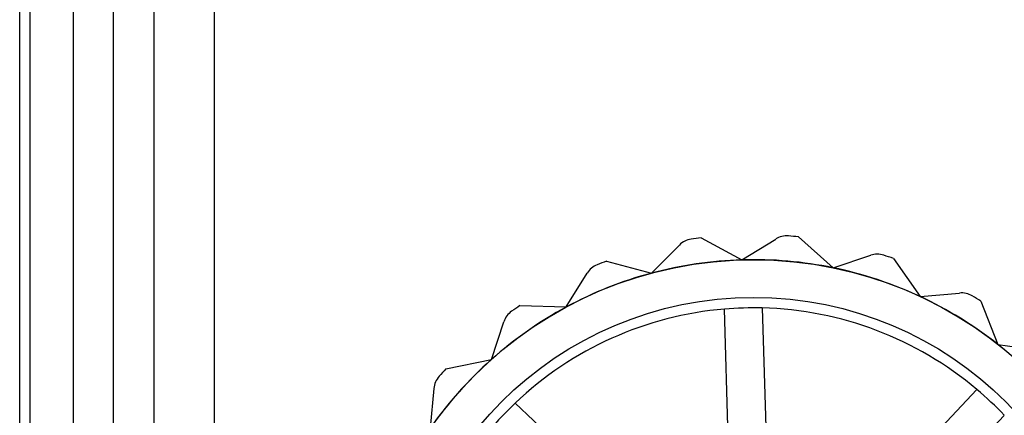
# Model space of a CAD drawing. Units: millimetres. Extents: x 5 to 292, y 5 to 205.
# Drawn here: x 62 to 64, y 76 to 77 of the extents above; entities that cross this region are included whole.
import ezdxf

# ---------------------------------------------------------------- set-up
doc = ezdxf.new("R2010")
doc.units = ezdxf.units.MM
doc.styles.add('SLDTEXTSTYLE0', font='TXT', dxfattribs={"width": 0.75})
doc.dimstyles.new('SLDDIMSTYLE2', dxfattribs={"dimtxt": 1.852083, "dimasz": 1.852083, "dimexe": 0, "dimexo": 0.0625, "dimgap": 0.463021, "dimtad": 1, "dimdec": 0, "dimlfac": 22, "dimrnd": 1e-09, "dimzin": 12, "dimdsep": 46, "dimtxsty": 'SLDTEXTSTYLE0', "dimblk1": 'CLOSED', "dimblk2": 'CLOSED', "dimsah": 1, "dimcen": 0.09, "dimadec": 0, "dimazin": 3, "dimtfac": 1, "dimtofl": 0, "dimtmove": 0, "dimatfit": 3, "dimldrblk": 'CLOSED', "dimfxl": 0, "dimfrac": 2, "dimtolj": 1, "dimtzin": 12, "dimarcsym": 0})

# ---------------------------------------------------------------- blocks, each defined once
blk = doc.blocks.new('_CLOSED')
at = {"color": 0, "linetype": 'ByBlock', "lineweight": -2}
for p, q in [((-1, 0.166667), (0, 0)), ((-1, 0.166667), (-1, -0.166667)), ((0, 0), (-1, -0.166667)), ((0, 0), (-1, 0))]:
    blk.add_line(p, q, dxfattribs=at)
blk = doc.blocks.new('_D_1')
at = {"color": 7, "linetype": 'Continuous', "lineweight": 18}
for p, q in [((62.3281, 76.1743), (62.3281, 58.397)), ((99.6008, 76.1743), (99.6008, 58.397)), ((76.8021, 65.1848), (76.2388, 65.1848)), ((76.2388, 65.1848), (76.2388, 62.242)), ((84.8038, 65.1848), (85.3672, 65.1848)), ((85.3672, 65.1848), (85.3672, 62.242)), ((76.2388, 62.242), (76.8021, 62.242)), ((85.3672, 62.242), (84.8038, 62.242)), ((99.6008, 59.397), (62.3281, 59.397))]:
    blk.add_line(p, q, dxfattribs=at)
at = {"color": 7, "linetype": 'Continuous', "lineweight": 18, "xscale": 1.852083333333333, "yscale": 1.852083333333333, "rotation": 180.0000000000004}
blk.add_blockref('_CLOSED', (62.3281, 59.397, -23.0682), dxfattribs=at)
at = {"color": 7, "linetype": 'Continuous', "lineweight": 18, "xscale": 1.852083333333333, "yscale": 1.852083333333333}
blk.add_blockref('_CLOSED', (99.6008, 59.397, -23.0682), dxfattribs=at)
at = {"color": 7, "linetype": 'Continuous', "lineweight": 18, "char_height": 1.85208, "attachment_point": 1, "style": 'SLDTEXTSTYLE0'}
for s, insert in [('32 1/4"', (76.8021, 64.6295)), ('820mm', (76.4352, 61.7845))]:
    blk.add_mtext(s, dxfattribs=dict(at, insert=insert))

msp = doc.modelspace()

# ---------------------------------------------------------------- linework, layer by layer
at = {"color": 7, "linetype": 'Continuous', "lineweight": 25}
for p, q in [((61.8395, 74.7766), (61.8395, 104.572)), ((61.8622, 74.9089), (61.8622, 104.4397)), ((61.9563, 74.9089), (61.9563, 104.4397)), ((62.0424, 104.4397), (62.0424, 74.9089)), ((62.1302, 104.4397), (62.1302, 74.9089)), ((62.2619, 74.9089), (62.2619, 104.4397)), ((63.2088, 76.6246), (63.2695, 76.6854)), ((63.3164, 76.7012), (63.4051, 76.6535)), ((63.4051, 76.6535), (63.4782, 76.6986)), ((63.5275, 76.7032), (63.6027, 76.6363)), ((63.1115, 76.6506), (63.2088, 76.6246)), ((63.6027, 76.6363), (63.6843, 76.6634)), ((63.7333, 76.6564), (63.7911, 76.574)), ((63.0244, 76.5512), (63.0695, 76.6244)), ((63.7911, 76.574), (63.8767, 76.5815)), ((63.9228, 76.5635), (63.96, 76.4699)), ((62.9237, 76.5541), (63.0244, 76.5512)), ((63.3801, 76.1135), (63.3673, 76.5466)), ((63.4491, 76.5491), (63.4619, 76.1159)), ((62.8619, 76.4373), (62.8889, 76.5189)), ((63.96, 76.4699), (64.0451, 76.4575)), ((62.7633, 76.4169), (62.8619, 76.4373)), ((62.7301, 76.289), (62.7376, 76.3747)), ((63.617, 76.057), (63.9142, 76.3724)), ((62.9134, 76.3427), (63.2288, 76.0455)), ((63.9738, 76.3162), (63.6766, 76.0009))]:
    msp.add_line(p, q, dxfattribs=at)
for radius in [0.8545, 0.8545, 0.7727]:
    msp.add_circle((63.4304, 75.7993), radius, dxfattribs=at)
for centre, radius, start, end in [((63.3017, 76.6533), 0.0455, 98.5731, 135.0326), ((63.3017, 76.6533), 0.0455, 98.5731, 135.0326), ((63.4304, 75.7993), 0.9091, 97.2043, 98.5731), ((63.4304, 75.7993), 0.9091, 97.2043, 98.5731), ((63.5021, 76.66), 0.0455, 85.2398, 121.6992), ((63.5021, 76.66), 0.0455, 85.2398, 121.6992), ((63.4304, 75.7993), 0.9091, 83.871, 85.2398), ((63.4304, 75.7993), 0.9091, 83.871, 85.2398), ((63.6986, 76.6202), 0.0455, 71.9065, 108.3659), ((63.6986, 76.6202), 0.0455, 71.9065, 108.3659), ((63.1082, 76.6006), 0.0455, 111.9065, 148.3659), ((63.1082, 76.6006), 0.0455, 111.9065, 148.3659), ((63.4304, 75.7993), 0.9091, 110.5377, 111.9065), ((63.4304, 75.7993), 0.9091, 110.5377, 111.9065), ((63.4304, 75.7993), 0.8545, 91.6992, 105.0326), ((63.4304, 75.7993), 0.8545, 91.6992, 105.0326), ((63.4304, 75.7993), 0.8545, 78.3659, 91.6992), ((63.4304, 75.7993), 0.8545, 78.3659, 91.6992), ((63.4304, 75.7993), 0.9091, 70.5377, 71.9065), ((63.4304, 75.7993), 0.9091, 70.5377, 71.9065), ((63.4304, 75.7993), 0.8545, 105.0326, 118.3659), ((63.4304, 75.7993), 0.8545, 105.0326, 118.3659), ((63.4304, 75.7993), 0.8545, 65.0326, 78.3659), ((63.4304, 75.7993), 0.8545, 65.0326, 78.3659), ((63.8807, 76.5362), 0.0455, 58.5731, 95.0326), ((63.8807, 76.5362), 0.0455, 58.5731, 95.0326), ((63.4304, 75.7993), 0.8545, 51.6992, 65.0326), ((63.4304, 75.7993), 0.8545, 51.6992, 65.0326), ((63.4304, 75.7993), 0.9091, 57.2043, 58.5731), ((63.4304, 75.7993), 0.9091, 57.2043, 58.5731), ((63.4304, 75.7993), 0.8545, 118.3659, 131.6992), ((63.4304, 75.7993), 0.8545, 118.3659, 131.6992), ((62.9321, 76.5047), 0.0455, 125.2398, 161.6992), ((62.9321, 76.5047), 0.0455, 125.2398, 161.6992), ((63.4304, 75.7993), 0.9091, 123.871, 125.2398), ((63.4304, 75.7993), 0.9091, 123.871, 125.2398), ((63.4304, 75.7993), 0.75, 94.826, 133.5725), ((63.4304, 75.7993), 0.75, 94.826, 133.5725), ((63.4304, 75.7993), 0.75, 88.5725, 94.826), ((63.4304, 75.7993), 0.75, 49.826, 88.5725), ((63.4304, 75.7993), 0.75, 49.826, 88.5725), ((63.4304, 75.7993), 0.8545, 38.3659, 51.6992), ((63.4304, 75.7993), 0.8545, 38.3659, 51.6992), ((63.4304, 75.7993), 0.8545, 131.6992, 145.0326), ((63.4304, 75.7993), 0.8545, 131.6992, 145.0326), ((63.4304, 75.7993), 0.9091, 137.2043, 138.5731), ((63.4304, 75.7993), 0.9091, 137.2043, 138.5731), ((62.7828, 76.3707), 0.0455, 138.5731, 175.0326), ((62.7828, 76.3707), 0.0455, 138.5731, 175.0326), ((63.4304, 75.7993), 0.75, 43.5725, 49.826), ((63.4304, 75.7993), 0.75, 133.5725, 139.826)]:
    msp.add_arc(centre, radius, start, end, dxfattribs=at)

# ---------------------------------------------------------------- dimensions: what is measured, and where the dimension line sits
at = {"color": 7, "linetype": 'Continuous', "lineweight": 18}
dim = msp.add_linear_dim(base=(62.3281, 59.397), p1=(99.6008, 77.1743), p2=(62.3281, 77.1743), dimstyle='SLDDIMSTYLE2', dxfattribs=at)
dim.commit()
dim.dimension.update_dxf_attribs({"geometry": '_D_1', "text_midpoint": (80.803, 59.397), "dimtype": 160})

doc.saveas('drawing.dxf')
